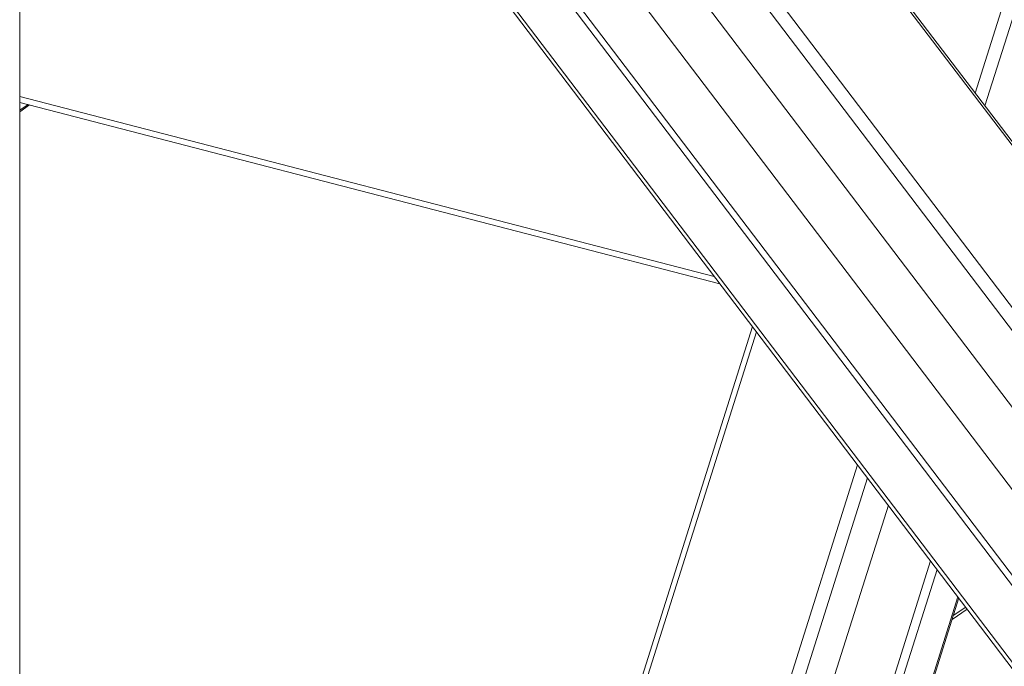
# Model space of a CAD drawing. Units: millimetres. Extents: x -32598 to -10863, y -38296 to -28605.
# Drawn here: x -14966 to -14825, y -29276 to -29184 of the extents above; entities that cross this region are included whole.
import ezdxf

# ---------------------------------------------------------------- set-up
doc = ezdxf.new("R2010")
doc.units = ezdxf.units.MM
doc.header["$LTSCALE"] = 0.2

# ---------------------------------------------------------------- blocks, each defined once
blk = doc.blocks.new('OSシーリングSDタイプC40_P')
at = {"color": 0, "linetype": 'ByBlock', "lineweight": 0, "extrusion": (-1e-16, 0.906768, 0.42163)}
for p, q in [((842.68, 592.64), (760.61, 333.09)), ((844.44, 591.92), (762.01, 331.25)), ((623.69, 189.39), (623.69, 479.4)), ((675.82, 444), (996.74, 22.22)), ((997, 22.4), (676.08, 444.19)), ((664.56, 435.56), (985.48, 13.77)), ((662.99, 434.36), (983.91, 12.58)), ((657.72, 430.31), (978.64, 8.53)), ((652.16, 425.81), (973.08, 4.03)), ((645.46, 420.89), (966.37, -0.9)), ((646.17, 421.42), (967.09, -0.36)), ((960.7, -5.26), (639.78, 416.52)), ((640.18, 416.83), (961.1, -4.95)), ((723.23, 306.84), (623.69, 332.61)), ((724.04, 305.77), (623.69, 331.74)), ((623.69, 330.62), (624.88, 331.44)), ((623.69, 330.41), (625.1, 331.38)), ((728.71, 299.64), (683.11, 155.42)), ((729.26, 298.92), (683.92, 155.52)), ((743.77, 279.84), (703.45, 152.33)), ((745.17, 278), (705.21, 151.61)), ((748.17, 274.06), (708.45, 148.42)), ((754.23, 266.09), (714.74, 141.19)), ((755.15, 264.89), (715.97, 140.99)), ((758.15, 260.95), (719.21, 137.8)), ((758.27, 260.79), (719.31, 137.57)), ((758.24, 260.7), (758.3, 260.74)), ((757.3, 257.71), (759.47, 259.2)), ((757.47, 258.26), (759.26, 259.49))]:
    blk.add_line(p, q, dxfattribs=at)

msp = doc.modelspace()

# ---------------------------------------------------------------- block references
at = {"color": 51}
msp.add_blockref('OSシーリングSDタイプC40_P', (-15590.056, -29527.128), dxfattribs=at)

doc.saveas('drawing.dxf')
